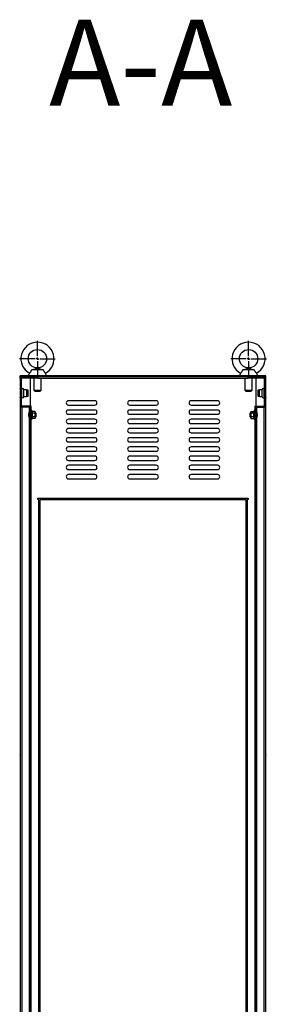
# Model space of a CAD drawing. Units: millimetres. Extents: x -4478 to -357, y -4062 to -217.
# Drawn here: x -759 to -357, y -2215 to -613 of the extents above; entities that cross this region are included whole.
import ezdxf

# ---------------------------------------------------------------- set-up
doc = ezdxf.new("R2010")
doc.units = ezdxf.units.MM
doc.styles.add('SLDTEXTSTYLE0', font='TXT', dxfattribs={"width": 0.7})
pattern_1 = [(45, (-5035.4, -4381), (-44.9013, 44.9013), [])]

# ---------------------------------------------------------------- blocks, each defined once
blk = doc.blocks.new('SW_CENTERMARKSYMBOL_8')
at = {"color": 0}
for p, q in [((0, 0.2), (0, 1.45)), ((-0.2, 0), (-1.45, 0)), ((0, 0), (-0.1, 0)), ((0, 0), (0, 0.1)), ((0, 0), (0, -0.1)), ((0, 0), (0.1, 0)), ((0.2, 0), (1.45, 0)), ((0, -0.2), (0, -1.45))]:
    blk.add_line(p, q, dxfattribs=at)
blk = doc.blocks.new('SW_CENTERMARKSYMBOL_9')
at = {"color": 0}
for p, q in [((0, 0.2), (0, 1.45)), ((-0.2, 0), (-1.45, 0)), ((0, 0), (-0.1, 0)), ((0, 0), (0, 0.1)), ((0, 0), (0, -0.1)), ((0, 0), (0.1, 0)), ((0.2, 0), (1.45, 0)), ((0, -0.2), (0, -1.45))]:
    blk.add_line(p, q, dxfattribs=at)

msp = doc.modelspace()

# ---------------------------------------------------------------- hatches: boundary and pattern name
at = {"linetype": 'Continuous', "lineweight": 18}
h = msp.add_hatch(dxfattribs=at)
h.set_pattern_fill('ANSI31', scale=20, style=0)
h.set_pattern_definition(pattern_1)
edge = h.paths.add_edge_path(flags=0)
edge.add_line((-755.21825, -1243.45857), (-743.71825, -1243.45857))
edge.add_arc((-743.71825, -1244.95857), 1.5, 0, 90, ccw=False)
edge.add_line((-742.21825, -1244.95857), (-742.21825, -1263.45857))
edge.add_line((-742.21825, -1263.45857), (-740.21825, -1263.45857))
edge.add_line((-740.21825, -1263.45857), (-740.21825, -1241.45857))
edge.add_line((-740.21825, -1241.45857), (-756.21825, -1241.45857))
edge.add_line((-756.21825, -1241.45857), (-756.21825, -1195.45857))
edge.add_line((-756.21825, -1195.45857), (-733.21825, -1195.45857))
edge.add_line((-733.21825, -1195.45857), (-733.21825, -1193.45857))
edge.add_line((-733.21825, -1193.45857), (-755.21825, -1193.45857))
edge.add_arc((-755.21825, -1196.45857), 3, 90, 180)
edge.add_line((-758.21825, -1196.45857), (-758.21825, -1240.45857))
edge.add_arc((-755.21825, -1240.45857), 3, 180, 270)
h = msp.add_hatch(dxfattribs=at)
h.set_pattern_fill('ANSI31', scale=20, style=0)
h.set_pattern_definition(pattern_1)
h.paths.add_polyline_path([(-758.21825, -1193.45857), (-358.21825, -1193.45857), (-358.21825, -1192.45857), (-758.21825, -1192.45857)], flags=0)
h = msp.add_hatch(dxfattribs=at)
h.set_pattern_fill('ANSI31', scale=20, style=0)
h.set_pattern_definition(pattern_1)
edge = h.paths.add_edge_path(flags=0)
edge.add_line((-374.21825, -1263.45857), (-374.21825, -1244.95857))
edge.add_arc((-372.71825, -1244.95857), 1.5, 90, 180, ccw=False)
edge.add_line((-372.71825, -1243.45857), (-361.21825, -1243.45857))
edge.add_arc((-361.21825, -1240.45857), 3, 270, 360)
edge.add_line((-358.21825, -1240.45857), (-358.21825, -1196.45857))
edge.add_arc((-361.21825, -1196.45857), 3, 0, 90)
edge.add_line((-361.21825, -1193.45857), (-383.21825, -1193.45857))
edge.add_line((-383.21825, -1193.45857), (-383.21825, -1195.45857))
edge.add_line((-383.21825, -1195.45857), (-360.21825, -1195.45857))
edge.add_line((-360.21825, -1195.45857), (-360.21825, -1241.45857))
edge.add_line((-360.21825, -1241.45857), (-376.21825, -1241.45857))
edge.add_line((-376.21825, -1241.45857), (-376.21825, -1263.45857))
edge.add_line((-376.21825, -1263.45857), (-374.21825, -1263.45857))

# ---------------------------------------------------------------- linework, layer by layer
at = {"color": 7, "linetype": 'Continuous', "lineweight": 25}
for p, q in [((-721.17638, -1182.45857), (-739.26011, -1182.45857)), ((-377.17638, -1182.45857), (-395.26011, -1182.45857)), ((-758.21825, -1193.45857), (-758.21825, -1192.45857)), ((-358.21825, -1192.45857), (-758.21825, -1192.45857)), ((-358.21825, -1193.45857), (-758.21825, -1193.45857)), ((-758.21825, -1196.45857), (-758.21825, -1193.45857)), ((-758.21825, -1196.45857), (-758.21825, -1240.45857)), ((-756.21825, -1241.45857), (-756.21825, -1195.45857)), ((-756.21825, -1195.45857), (-733.21825, -1195.45857)), ((-755.21825, -1193.45857), (-733.21825, -1193.45857)), ((-743.36982, -1188.03899), (-745.21825, -1192.45857)), ((-742.21825, -1195.45857), (-742.21825, -1241.45857)), ((-736.21825, -1195.45857), (-736.21825, -1215.85857)), ((-733.21825, -1193.45857), (-733.21825, -1195.45857)), ((-733.21825, -1195.45857), (-731.4071, -1195.45857)), ((-729.61825, -1194.02037), (-729.61825, -1193.45857)), ((-386.81825, -1194.02037), (-729.61825, -1194.02037)), ((-729.61825, -1195.95857), (-386.81825, -1195.95857)), ((-724.21825, -1215.85857), (-724.21825, -1195.95857)), ((-715.21825, -1192.45857), (-717.06667, -1188.03899)), ((-399.36982, -1188.03899), (-401.21825, -1192.45857)), ((-392.21825, -1195.95857), (-392.21825, -1215.85857)), ((-386.81825, -1194.02037), (-386.81825, -1193.45857)), ((-385.02939, -1195.45857), (-383.21825, -1195.45857)), ((-383.21825, -1195.45857), (-383.21825, -1193.45857)), ((-383.21825, -1193.45857), (-361.21825, -1193.45857)), ((-383.21825, -1195.45857), (-360.21825, -1195.45857)), ((-380.21825, -1215.85857), (-380.21825, -1195.45857)), ((-374.21825, -1195.45857), (-374.21825, -1241.45857)), ((-371.21825, -1192.45857), (-373.06667, -1188.03899)), ((-360.21825, -1241.45857), (-360.21825, -1195.45857)), ((-358.21825, -1193.45857), (-358.21825, -1192.45857)), ((-358.21825, -1196.45857), (-358.21825, -1193.45857)), ((-358.21825, -1240.45857), (-358.21825, -1196.45857)), ((-758.21825, -1213.70857), (-758.41825, -1213.50857)), ((-758.41825, -1213.50857), (-758.41825, -1220.45857)), ((-755.41825, -1215.00857), (-756.21825, -1215.00857)), ((-747.81825, -1215.00857), (-752.51825, -1215.00857)), ((-745.31825, -1215.67845), (-747.81825, -1215.00857)), ((-747.81825, -1215.00857), (-747.81825, -1215.42155)), ((-747.81825, -1215.42155), (-747.81825, -1225.90857)), ((-745.31825, -1220.45857), (-745.31825, -1215.67845)), ((-736.21825, -1215.85857), (-734.61825, -1217.45857)), ((-736.21825, -1215.85857), (-724.21825, -1215.85857)), ((-734.61825, -1217.45857), (-730.21825, -1217.45857)), ((-730.21825, -1217.45857), (-725.81825, -1217.45857)), ((-725.81825, -1217.45857), (-724.21825, -1215.85857)), ((-392.21825, -1215.85857), (-390.61825, -1217.45857)), ((-392.21825, -1215.85857), (-380.21825, -1215.85857)), ((-390.61825, -1217.45857), (-386.21825, -1217.45857)), ((-386.21825, -1217.45857), (-381.81825, -1217.45857)), ((-381.81825, -1217.45857), (-380.21825, -1215.85857)), ((-368.61825, -1215.00857), (-371.11825, -1215.67845)), ((-371.11825, -1215.67845), (-371.11825, -1225.2387)), ((-363.91825, -1215.00857), (-368.61825, -1215.00857)), ((-368.61825, -1215.42155), (-368.61825, -1215.00857)), ((-368.61825, -1225.90857), (-368.61825, -1215.42155)), ((-360.21825, -1215.00857), (-361.01825, -1215.00857)), ((-358.01825, -1213.50857), (-358.21825, -1213.70857)), ((-358.01825, -1227.40857), (-358.01825, -1213.50857)), ((-758.41825, -1220.45857), (-758.41825, -1227.40857)), ((-758.41825, -1227.40857), (-758.21825, -1227.20857)), ((-756.21825, -1225.90857), (-755.41825, -1225.90857)), ((-752.51825, -1225.90857), (-747.81825, -1225.90857)), ((-747.81825, -1225.90857), (-745.31825, -1225.2387)), ((-745.31825, -1225.2387), (-745.31825, -1220.45857)), ((-636.71825, -1232.95857), (-679.71825, -1232.95857)), ((-536.71825, -1232.95857), (-579.71825, -1232.95857)), ((-436.71825, -1232.95857), (-479.71825, -1232.95857)), ((-371.11825, -1225.2387), (-368.61825, -1225.90857)), ((-368.61825, -1225.90857), (-363.91825, -1225.90857)), ((-361.01825, -1225.90857), (-360.21825, -1225.90857)), ((-358.21825, -1227.20857), (-358.01825, -1227.40857)), ((-758.21825, -1240.45857), (-758.21825, -2946.45857)), ((-740.21825, -1241.45857), (-756.21825, -1241.45857)), ((-743.71825, -1243.45857), (-755.21825, -1243.45857)), ((-755.21825, -2943.45857), (-755.21825, -1243.45857)), ((-742.21825, -1244.95857), (-742.21825, -1263.45857)), ((-740.21825, -1263.45857), (-740.21825, -1241.45857)), ((-739.11825, -1248.85857), (-740.21825, -1248.85857)), ((-738.63544, -1250.18507), (-739.11825, -1248.85857)), ((-739.11825, -1263.05857), (-739.11825, -1248.85857)), ((-679.71825, -1239.95857), (-636.71825, -1239.95857)), ((-636.71825, -1247.95857), (-679.71825, -1247.95857)), ((-579.71825, -1239.95857), (-536.71825, -1239.95857)), ((-536.71825, -1247.95857), (-579.71825, -1247.95857)), ((-479.71825, -1239.95857), (-436.71825, -1239.95857)), ((-436.71825, -1247.95857), (-479.71825, -1247.95857)), ((-377.31825, -1248.85857), (-377.80105, -1250.18507)), ((-376.21825, -1248.85857), (-377.31825, -1248.85857)), ((-377.31825, -1248.85857), (-377.31825, -1255.95857)), ((-376.21825, -1241.45857), (-376.21825, -1263.45857)), ((-376.21825, -1241.45857), (-360.21825, -1241.45857)), ((-374.21825, -1263.45857), (-374.21825, -1244.95857)), ((-372.71825, -1243.45857), (-361.21825, -1243.45857)), ((-361.21825, -1243.45857), (-361.21825, -2943.45857)), ((-358.21825, -2946.45857), (-358.21825, -1240.45857)), ((-742.21825, -1263.45857), (-740.21825, -1263.45857)), ((-742.21825, -2923.45857), (-742.21825, -1263.45857)), ((-740.21825, -1263.05857), (-739.11825, -1263.05857)), ((-740.21825, -2923.45857), (-740.21825, -1263.45857)), ((-739.11825, -1263.05857), (-738.63544, -1261.73208)), ((-734.66483, -1250.18507), (-738.63544, -1250.18507)), ((-734.66483, -1253.07182), (-738.63544, -1253.07182)), ((-734.66483, -1258.84533), (-738.63544, -1258.84533)), ((-734.66483, -1261.73208), (-738.63544, -1261.73208)), ((-734.21825, -1250.95857), (-734.66483, -1250.18507)), ((-734.66483, -1261.73208), (-734.21825, -1260.95857)), ((-734.21825, -1250.95857), (-734.21825, -1251.62845)), ((-734.21825, -1251.62845), (-734.21825, -1255.95857)), ((-732.71825, -1252.95857), (-734.21825, -1252.95857)), ((-734.21825, -1255.95857), (-734.21825, -1260.2887)), ((-734.21825, -1258.95857), (-732.71825, -1258.95857)), ((-734.21825, -1260.2887), (-734.21825, -1260.95857)), ((-732.21825, -1253.45857), (-732.71825, -1252.95857)), ((-732.71825, -1255.95857), (-732.71825, -1252.95857)), ((-732.71825, -1258.95857), (-732.71825, -1255.95857)), ((-732.71825, -1258.95857), (-732.21825, -1258.45857)), ((-732.21825, -1255.95857), (-732.21825, -1253.45857)), ((-732.21825, -1258.45857), (-732.21825, -1255.95857)), ((-679.71825, -1254.95857), (-636.71825, -1254.95857)), ((-636.71825, -1262.95857), (-679.71825, -1262.95857)), ((-579.71825, -1254.95857), (-536.71825, -1254.95857)), ((-536.71825, -1262.95857), (-579.71825, -1262.95857)), ((-479.71825, -1254.95857), (-436.71825, -1254.95857)), ((-436.71825, -1262.95857), (-479.71825, -1262.95857)), ((-383.71825, -1252.95857), (-384.21825, -1253.45857)), ((-384.21825, -1253.45857), (-384.21825, -1258.45857)), ((-384.21825, -1258.45857), (-383.71825, -1258.95857)), ((-382.21825, -1252.95857), (-383.71825, -1252.95857)), ((-383.71825, -1252.95857), (-383.71825, -1258.95857)), ((-383.71825, -1258.95857), (-382.21825, -1258.95857)), ((-381.77166, -1250.18507), (-382.21825, -1250.95857)), ((-382.21825, -1251.62845), (-382.21825, -1250.95857)), ((-382.21825, -1255.95857), (-382.21825, -1251.62845)), ((-382.21825, -1260.2887), (-382.21825, -1255.95857)), ((-382.21825, -1260.95857), (-382.21825, -1260.2887)), ((-382.21825, -1260.95857), (-381.77166, -1261.73208)), ((-381.77166, -1250.18507), (-377.80105, -1250.18507)), ((-377.80105, -1253.07182), (-381.77166, -1253.07182)), ((-377.80105, -1258.84533), (-381.77166, -1258.84533)), ((-381.77166, -1261.73208), (-377.80105, -1261.73208)), ((-377.80105, -1261.73208), (-377.31825, -1263.05857)), ((-377.31825, -1255.95857), (-377.31825, -1263.05857)), ((-377.31825, -1263.05857), (-376.21825, -1263.05857)), ((-374.21825, -1263.45857), (-376.21825, -1263.45857)), ((-376.21825, -1263.45857), (-376.21825, -2923.45857)), ((-374.21825, -1263.45857), (-374.21825, -2923.45857)), ((-679.71825, -1269.95857), (-636.71825, -1269.95857)), ((-636.71825, -1277.95857), (-679.71825, -1277.95857)), ((-579.71825, -1269.95857), (-536.71825, -1269.95857)), ((-536.71825, -1277.95857), (-579.71825, -1277.95857)), ((-479.71825, -1269.95857), (-436.71825, -1269.95857)), ((-436.71825, -1277.95857), (-479.71825, -1277.95857)), ((-679.71825, -1284.95857), (-636.71825, -1284.95857)), ((-636.71825, -1292.95857), (-679.71825, -1292.95857)), ((-579.71825, -1284.95857), (-536.71825, -1284.95857)), ((-536.71825, -1292.95857), (-579.71825, -1292.95857)), ((-479.71825, -1284.95857), (-436.71825, -1284.95857)), ((-436.71825, -1292.95857), (-479.71825, -1292.95857)), ((-679.71825, -1299.95857), (-636.71825, -1299.95857)), ((-636.71825, -1307.95857), (-679.71825, -1307.95857)), ((-579.71825, -1299.95857), (-536.71825, -1299.95857)), ((-536.71825, -1307.95857), (-579.71825, -1307.95857)), ((-479.71825, -1299.95857), (-436.71825, -1299.95857)), ((-436.71825, -1307.95857), (-479.71825, -1307.95857)), ((-679.71825, -1314.95857), (-636.71825, -1314.95857)), ((-636.71825, -1322.95857), (-679.71825, -1322.95857)), ((-579.71825, -1314.95857), (-536.71825, -1314.95857)), ((-536.71825, -1322.95857), (-579.71825, -1322.95857)), ((-479.71825, -1314.95857), (-436.71825, -1314.95857)), ((-436.71825, -1322.95857), (-479.71825, -1322.95857)), ((-679.71825, -1329.95857), (-636.71825, -1329.95857)), ((-636.71825, -1337.95857), (-679.71825, -1337.95857)), ((-679.71825, -1344.95857), (-636.71825, -1344.95857)), ((-579.71825, -1329.95857), (-536.71825, -1329.95857)), ((-536.71825, -1337.95857), (-579.71825, -1337.95857)), ((-579.71825, -1344.95857), (-536.71825, -1344.95857)), ((-479.71825, -1329.95857), (-436.71825, -1329.95857)), ((-436.71825, -1337.95857), (-479.71825, -1337.95857)), ((-479.71825, -1344.95857), (-436.71825, -1344.95857)), ((-636.71825, -1352.95857), (-679.71825, -1352.95857)), ((-679.71825, -1359.95857), (-636.71825, -1359.95857)), ((-536.71825, -1352.95857), (-579.71825, -1352.95857)), ((-579.71825, -1359.95857), (-536.71825, -1359.95857)), ((-436.71825, -1352.95857), (-479.71825, -1352.95857)), ((-479.71825, -1359.95857), (-436.71825, -1359.95857)), ((-729.71825, -1393.45857), (-729.71825, -1391.45857)), ((-729.71825, -1391.45857), (-386.71825, -1391.45857)), ((-727.71825, -1393.45857), (-729.71825, -1393.45857)), ((-727.71825, -2793.45857), (-727.71825, -1393.45857)), ((-725.71825, -2793.45857), (-725.71825, -1393.45857)), ((-725.71825, -1393.45857), (-390.71825, -1393.45857)), ((-390.71825, -1393.45857), (-390.71825, -2793.45857)), ((-388.71825, -1393.45857), (-388.71825, -2793.45857)), ((-386.71825, -1393.45857), (-388.71825, -1393.45857)), ((-386.71825, -1391.45857), (-386.71825, -1393.45857)), ((-758.21825, -1795.70857), (-758.41825, -1795.50857)), ((-758.41825, -1795.50857), (-758.41825, -1802.45857)), ((-758.41825, -1802.45857), (-758.41825, -1809.40857)), ((-758.41825, -1809.40857), (-758.21825, -1809.20857)), ((-358.01825, -1795.50857), (-358.21825, -1795.70857)), ((-358.21825, -1809.20857), (-358.01825, -1809.40857)), ((-358.01825, -1809.40857), (-358.01825, -1795.50857))]:
    msp.add_line(p, q, dxfattribs=at)
at = {"color": 8, "linetype": 'Continuous', "lineweight": 25}
for p, q in [((-729.61825, -1194.02037), (-732.71937, -1194.02037)), ((-729.61825, -1194.02037), (-729.61825, -1195.95857)), ((-383.71712, -1194.02037), (-386.81825, -1194.02037)), ((-386.81825, -1195.95857), (-386.81825, -1194.02037)), ((-743.71825, -1243.45857), (-743.71825, -1251.46289)), ((-742.57825, -1250.02505), (-742.57825, -1249.53857)), ((-373.85825, -1249.53857), (-373.85825, -1250.02505)), ((-372.71825, -1251.46198), (-372.71825, -1243.45857)), ((-743.71825, -1260.45517), (-743.71825, -2926.46289)), ((-742.57825, -1262.37857), (-742.57825, -1250.02505)), ((-373.85825, -1250.02505), (-373.85825, -1262.37857)), ((-372.71825, -2926.46198), (-372.71825, -1260.45426))]:
    msp.add_line(p, q, dxfattribs=at)
at = {"color": 7, "linetype": 'Continuous', "lineweight": 25}
for centre in [(-730.21825, -1164.45857), (-386.21825, -1164.45857)]:
    msp.add_circle(centre, 15, dxfattribs=at)
for centre, radius, start, end in [((-730.21825, -1164.45857), 27, 299.14919741, 240.85043022), ((-386.21825, -1164.45857), 27, 299.14919741, 240.85043022), ((-755.21825, -1196.45857), 3, 90, 180), ((-733.61825, -1194.45857), 1, 25.98923358, 66.42182152), ((-729.61825, -1192.50857), 3.45, 205.98923358, 270), ((-386.81825, -1192.50857), 3.45, 270, 334.01076642), ((-382.81825, -1194.45857), 1, 113.57817848, 154.01076642), ((-361.21825, -1196.45857), 3, 0, 90), ((-753.96825, -1214.40857), 1.45, 0, 180), ((-362.46825, -1214.40857), 1.45, 0, 180), ((-753.96825, -1226.50857), 1.45, 180, 0), ((-679.71825, -1236.45857), 3.5, 90, 270), ((-636.71825, -1236.45857), 3.5, 270, 90), ((-579.71825, -1236.45857), 3.5, 90, 270), ((-536.71825, -1236.45857), 3.5, 270, 90), ((-479.71825, -1236.45857), 3.5, 90, 270), ((-436.71825, -1236.45857), 3.5, 270, 90), ((-362.46825, -1226.50857), 1.45, 180, 0), ((-755.21825, -1240.45857), 3, 180, 270), ((-743.71825, -1244.95857), 1.5, 0, 90), ((-742.41825, -1249.65857), 0.2, 0, 143.13010235), ((-679.71825, -1251.45857), 3.5, 90, 270), ((-636.71825, -1251.45857), 3.5, 270, 90), ((-579.71825, -1251.45857), 3.5, 90, 270), ((-536.71825, -1251.45857), 3.5, 270, 90), ((-479.71825, -1251.45857), 3.5, 90, 270), ((-436.71825, -1251.45857), 3.5, 270, 90), ((-372.71825, -1244.95857), 1.5, 90, 180), ((-374.01825, -1249.65857), 0.2, 36.86989765, 180), ((-361.21825, -1240.45857), 3, 270, 0), ((-742.41825, -1262.25857), 0.2, 216.86989765, 0), ((-679.71825, -1266.45857), 3.5, 90, 270), ((-636.71825, -1266.45857), 3.5, 270, 90), ((-579.71825, -1266.45857), 3.5, 90, 270), ((-536.71825, -1266.45857), 3.5, 270, 90), ((-479.71825, -1266.45857), 3.5, 90, 270), ((-436.71825, -1266.45857), 3.5, 270, 90), ((-374.01825, -1262.25857), 0.2, 180, 323.13010235), ((-679.71825, -1281.45857), 3.5, 90, 270), ((-636.71825, -1281.45857), 3.5, 270, 90), ((-579.71825, -1281.45857), 3.5, 90, 270), ((-536.71825, -1281.45857), 3.5, 270, 90), ((-479.71825, -1281.45857), 3.5, 90, 270), ((-436.71825, -1281.45857), 3.5, 270, 90), ((-679.71825, -1296.45857), 3.5, 90, 270), ((-636.71825, -1296.45857), 3.5, 270, 90), ((-579.71825, -1296.45857), 3.5, 90, 270), ((-536.71825, -1296.45857), 3.5, 270, 90), ((-479.71825, -1296.45857), 3.5, 90, 270), ((-436.71825, -1296.45857), 3.5, 270, 90), ((-679.71825, -1311.45857), 3.5, 90, 270), ((-636.71825, -1311.45857), 3.5, 270, 90), ((-579.71825, -1311.45857), 3.5, 90, 270), ((-536.71825, -1311.45857), 3.5, 270, 90), ((-479.71825, -1311.45857), 3.5, 90, 270), ((-436.71825, -1311.45857), 3.5, 270, 90), ((-679.71825, -1326.45857), 3.5, 90, 270), ((-636.71825, -1326.45857), 3.5, 270, 90), ((-579.71825, -1326.45857), 3.5, 90, 270), ((-536.71825, -1326.45857), 3.5, 270, 90), ((-479.71825, -1326.45857), 3.5, 90, 270), ((-436.71825, -1326.45857), 3.5, 270, 90), ((-679.71825, -1341.45857), 3.5, 90, 270), ((-636.71825, -1341.45857), 3.5, 270, 90), ((-579.71825, -1341.45857), 3.5, 90, 270), ((-536.71825, -1341.45857), 3.5, 270, 90), ((-479.71825, -1341.45857), 3.5, 90, 270), ((-436.71825, -1341.45857), 3.5, 270, 90), ((-679.71825, -1356.45857), 3.5, 90, 270), ((-636.71825, -1356.45857), 3.5, 270, 90), ((-579.71825, -1356.45857), 3.5, 90, 270), ((-536.71825, -1356.45857), 3.5, 270, 90), ((-479.71825, -1356.45857), 3.5, 90, 270), ((-436.71825, -1356.45857), 3.5, 270, 90)]:
    msp.add_arc(centre, radius, start, end, dxfattribs=at)
for points, knots in [([(-743.36982, -1188.03899), (-743.36982, -1188.03899), (-743.33409, -1188.00513), (-743.19557, -1187.87191), (-743.09085, -1187.77067), (-742.82621, -1187.50845), (-742.66621, -1187.34748), (-742.29583, -1186.96096), (-742.09106, -1186.7412), (-741.65418, -1186.24834), (-741.41875, -1185.97117), (-740.94701, -1185.3763), (-740.70965, -1185.05791), (-740.35949, -1184.542), (-740.24358, -1184.36314), (-740.02151, -1184.00119), (-739.80758, -1183.63272), (-739.61225, -1183.24996), (-739.42749, -1182.8593), (-739.34016, -1182.65931), (-739.26011, -1182.45857)], [0, 0, 0, 0, 0.125, 0.125, 0.25, 0.25, 0.375, 0.375, 0.5, 0.5, 0.625, 0.625, 0.75, 0.75, 0.8125, 0.8125, 0.875, 0.9375, 0.9375, 1, 1, 1, 1]), ([(-739.26011, -1182.45857), (-738.46414, -1182.26237), (-737.68636, -1182.06533), (-736.15857, -1181.66955), (-735.40879, -1181.47065), (-734.29946, -1181.17415), (-733.93192, -1181.07555), (-733.20265, -1180.88179), (-732.84088, -1180.7864), (-732.11599, -1180.60417), (-731.75361, -1180.5163), (-731.00432, -1180.37112), (-730.61039, -1180.31377), (-729.78549, -1180.31746), (-729.39272, -1180.37753), (-728.64702, -1180.52461), (-728.28696, -1180.61233), (-727.56546, -1180.79427), (-727.20517, -1180.88936), (-726.47897, -1181.08241), (-726.11332, -1181.18049), (-725.00959, -1181.47547), (-724.26349, -1181.67333), (-722.74299, -1182.06714), (-721.9688, -1182.26325), (-721.17638, -1182.45857)], [0, 0, 0, 0, 0.125, 0.125, 0.25, 0.25, 0.3125, 0.3125, 0.375, 0.375, 0.4375, 0.4375, 0.5, 0.5, 0.5625, 0.5625, 0.625, 0.625, 0.6875, 0.6875, 0.75, 0.75, 0.875, 0.875, 1, 1, 1, 1]), ([(-721.17638, -1182.45857), (-721.01644, -1182.85966), (-720.83182, -1183.24781), (-720.42119, -1184.00226), (-720.1934, -1184.3704), (-719.84551, -1184.88312), (-719.72788, -1185.04866), (-719.49067, -1185.36993), (-719.37041, -1185.5265), (-719.01439, -1185.97528), (-718.7839, -1186.24652), (-718.45523, -1186.61734), (-718.34794, -1186.73549), (-718.14365, -1186.95635), (-718.04673, -1187.05899), (-717.77269, -1187.34497), (-717.61166, -1187.50709), (-717.34443, -1187.77187), (-717.24231, -1187.87056), (-717.10327, -1188.00429), (-717.06667, -1188.03899), (-717.06667, -1188.03899)], [0, 0, 0, 0, 0.125, 0.125, 0.25, 0.25, 0.3125, 0.3125, 0.375, 0.375, 0.5, 0.5, 0.5625, 0.5625, 0.625, 0.625, 0.75, 0.75, 0.875, 0.875, 1, 1, 1, 1]), ([(-399.36982, -1188.03899), (-399.36982, -1188.03899), (-399.33409, -1188.00513), (-399.19557, -1187.87191), (-399.09085, -1187.77067), (-398.82621, -1187.50845), (-398.66621, -1187.34748), (-398.29583, -1186.96096), (-398.09106, -1186.7412), (-397.65418, -1186.24834), (-397.41875, -1185.97117), (-396.94701, -1185.3763), (-396.70965, -1185.05791), (-396.35949, -1184.542), (-396.24358, -1184.36314), (-396.02151, -1184.00119), (-395.80758, -1183.63272), (-395.61225, -1183.24996), (-395.42749, -1182.8593), (-395.34016, -1182.65931), (-395.26011, -1182.45857)], [0, 0, 0, 0, 0.125, 0.125, 0.25, 0.25, 0.375, 0.375, 0.5, 0.5, 0.625, 0.625, 0.75, 0.75, 0.8125, 0.8125, 0.875, 0.9375, 0.9375, 1, 1, 1, 1]), ([(-395.26011, -1182.45857), (-394.46414, -1182.26237), (-393.68636, -1182.06533), (-392.15857, -1181.66955), (-391.40879, -1181.47065), (-390.29946, -1181.17415), (-389.93192, -1181.07555), (-389.20265, -1180.88179), (-388.84088, -1180.7864), (-388.11599, -1180.60417), (-387.75361, -1180.5163), (-387.00432, -1180.37112), (-386.61039, -1180.31377), (-385.78549, -1180.31746), (-385.39272, -1180.37753), (-384.64702, -1180.52461), (-384.28696, -1180.61233), (-383.56546, -1180.79427), (-383.20517, -1180.88936), (-382.47897, -1181.08241), (-382.11332, -1181.18049), (-381.00959, -1181.47547), (-380.26349, -1181.67333), (-378.74299, -1182.06714), (-377.9688, -1182.26325), (-377.17638, -1182.45857)], [0, 0, 0, 0, 0.125, 0.125, 0.25, 0.25, 0.3125, 0.3125, 0.375, 0.375, 0.4375, 0.4375, 0.5, 0.5, 0.5625, 0.5625, 0.625, 0.625, 0.6875, 0.6875, 0.75, 0.75, 0.875, 0.875, 1, 1, 1, 1]), ([(-377.17638, -1182.45857), (-377.01644, -1182.85966), (-376.83182, -1183.24781), (-376.42119, -1184.00226), (-376.1934, -1184.3704), (-375.84551, -1184.88312), (-375.72788, -1185.04866), (-375.49067, -1185.36993), (-375.37041, -1185.5265), (-375.01439, -1185.97528), (-374.7839, -1186.24652), (-374.45523, -1186.61734), (-374.34794, -1186.73549), (-374.14365, -1186.95635), (-374.04673, -1187.05899), (-373.77269, -1187.34497), (-373.61166, -1187.50709), (-373.34443, -1187.77187), (-373.24231, -1187.87056), (-373.10327, -1188.00429), (-373.06667, -1188.03899), (-373.06667, -1188.03899)], [0, 0, 0, 0, 0.125, 0.125, 0.25, 0.25, 0.3125, 0.3125, 0.375, 0.375, 0.5, 0.5, 0.5625, 0.5625, 0.625, 0.625, 0.75, 0.75, 0.875, 0.875, 1, 1, 1, 1]), ([(-755.41825, -1226.50791), (-755.41825, -1226.5288), (-755.41825, -1226.05804), (-755.41825, -1224.29566), (-755.41825, -1223.059), (-755.41825, -1220.30137), (-755.41825, -1218.8664), (-755.41825, -1216.37923), (-755.41825, -1215.40459), (-755.41825, -1214.86702)], [0, 0, 0, 0, 0.25, 0.25, 0.5, 0.5, 0.75, 0.75, 1, 1, 1, 1]), ([(-752.51825, -1226.50021), (-752.51825, -1226.48311), (-752.51825, -1226.44717), (-752.51825, -1226.08215), (-752.51825, -1225.58929), (-752.51825, -1225.08987), (-752.51825, -1224.54434), (-752.51825, -1223.7856), (-752.51825, -1222.78171), (-752.51825, -1221.69859), (-752.51825, -1220.53269), (-752.51825, -1219.31608), (-752.51825, -1218.12183), (-752.51825, -1217.20568), (-752.51825, -1216.54953), (-752.51825, -1215.96718), (-752.51825, -1215.35337), (-752.51825, -1215.02596), (-752.51825, -1214.86702)], [0, 0, 0, 0, 0.0680849716, 0.1431088047, 0.2181326378, 0.2548963533, 0.2916917656, 0.3622242563, 0.4287706442, 0.4953170322, 0.5658495228, 0.6393143273, 0.7143381604, 0.7893619935, 0.8261257091, 0.8629211214, 0.933453612, 1, 1, 1, 1]), ([(-363.91825, -1226.50791), (-363.91825, -1226.5288), (-363.91825, -1226.05804), (-363.91825, -1224.29566), (-363.91825, -1223.059), (-363.91825, -1220.30137), (-363.91825, -1218.8664), (-363.91825, -1216.37923), (-363.91825, -1215.40459), (-363.91825, -1214.86702)], [0, 0, 0, 0, 0.25, 0.25, 0.5, 0.5, 0.75, 0.75, 1, 1, 1, 1]), ([(-361.01825, -1226.50021), (-361.01825, -1226.48311), (-361.01825, -1226.44717), (-361.01825, -1226.08215), (-361.01825, -1225.58929), (-361.01825, -1225.08987), (-361.01825, -1224.54434), (-361.01825, -1223.7856), (-361.01825, -1222.78171), (-361.01825, -1221.69859), (-361.01825, -1220.53269), (-361.01825, -1219.31608), (-361.01825, -1218.12183), (-361.01825, -1217.20568), (-361.01825, -1216.54953), (-361.01825, -1215.96718), (-361.01825, -1215.35337), (-361.01825, -1215.02596), (-361.01825, -1214.86702)], [0, 0, 0, 0, 0.0680849716, 0.1431088047, 0.2181326378, 0.2548963534, 0.2916917656, 0.3622242563, 0.4287706442, 0.4953170322, 0.5658495228, 0.6393143273, 0.7143381604, 0.7893619935, 0.8261257091, 0.8629211214, 0.933453612, 1, 1, 1, 1]), ([(-742.59541, -1249.56729), (-742.6149, -1249.59156), (-742.82037, -1249.84751), (-743.15778, -1250.37956), (-743.59912, -1251.16312), (-743.96954, -1251.9923), (-744.27218, -1252.85542), (-744.50098, -1253.74801), (-744.65313, -1254.66317), (-744.72571, -1255.59428), (-744.71661, -1256.53435), (-744.62423, -1257.47622), (-744.44766, -1258.4127), (-744.18618, -1259.33628), (-743.84086, -1260.2404), (-743.4082, -1261.11484), (-742.98779, -1261.82246), (-742.68817, -1262.21815), (-742.58664, -1262.35222)], [0, 0, 0, 0, 0.00681047463, 0.07182911418, 0.1374433006, 0.20360286172, 0.27026889825, 0.33741251466, 0.40501407743, 0.47306291227, 0.54155741106, 0.61050557294, 0.67992606278, 0.74984994966, 0.820323411, 0.89141189846, 0.9632066487, 1, 1, 1, 1]), ([(-373.83939, -1262.34774), (-373.82047, -1262.32417), (-373.61559, -1262.06891), (-373.27873, -1261.53757), (-372.83737, -1260.75403), (-372.46695, -1259.92484), (-372.16431, -1259.06173), (-371.93551, -1258.16914), (-371.78336, -1257.25398), (-371.71078, -1256.32287), (-371.71989, -1255.3828), (-371.81226, -1254.44093), (-371.98883, -1253.50445), (-372.25031, -1252.58087), (-372.59562, -1251.67674), (-373.02832, -1250.80233), (-373.44717, -1250.09703), (-373.74506, -1249.70353), (-373.84488, -1249.57167)], [0, 0, 0, 0, 0.0066178125, 0.0716890792, 0.1373563747, 0.2035694864, 0.2702894834, 0.3374874469, 0.4051437274, 0.473247642, 0.5417975813, 0.6108015508, 0.6802782307, 0.750258715, 0.8207892186, 0.8919352462, 0.9637881082, 1, 1, 1, 1]), ([(-738.63544, -1258.84533), (-738.46174, -1257.89086), (-738.35391, -1256.92998), (-738.35391, -1254.98717), (-738.46174, -1254.02629), (-738.63544, -1253.07182)], [0, 0, 0, 0, 0.5, 0.5, 1, 1, 1, 1]), ([(-377.80105, -1253.07182), (-377.97475, -1254.02629), (-378.08258, -1254.98717), (-378.08258, -1256.92998), (-377.97475, -1257.89086), (-377.80105, -1258.84533)], [0, 0, 0, 0, 0.5, 0.5, 1, 1, 1, 1])]:
    msp.add_open_spline(points, degree=3, knots=knots, dxfattribs=at)
for points in [[(-755.41825, -1214.86702), (-755.41825, -1214.57587), (-755.41825, -1214.42055), (-755.41825, -1214.40924)], [(-752.51825, -1214.40924), (-752.51825, -1214.42055), (-752.51825, -1214.57587), (-752.51825, -1214.86702)], [(-363.91825, -1214.86702), (-363.91825, -1214.57587), (-363.91825, -1214.42055), (-363.91825, -1214.40924)], [(-361.01825, -1214.40924), (-361.01825, -1214.42055), (-361.01825, -1214.57587), (-361.01825, -1214.86702)], [(-738.63544, -1253.07182), (-738.46032, -1252.5907), (-738.24749, -1251.62845), (-738.46032, -1250.6662), (-738.63544, -1250.18507)], [(-738.63544, -1261.73208), (-738.46032, -1261.25095), (-738.24749, -1260.2887), (-738.46032, -1259.32645), (-738.63544, -1258.84533)], [(-734.66483, -1250.18507), (-734.39256, -1250.65665), (-734.21825, -1251.13581), (-734.21825, -1251.62845)], [(-734.21825, -1251.62845), (-734.21825, -1252.12109), (-734.39256, -1252.60024), (-734.66483, -1253.07182)], [(-734.66483, -1253.07182), (-734.39256, -1254.01498), (-734.21825, -1254.9733), (-734.21825, -1255.95857)], [(-734.21825, -1255.95857), (-734.21825, -1256.94385), (-734.39256, -1257.90217), (-734.66483, -1258.84533)], [(-734.66483, -1258.84533), (-734.39256, -1259.31691), (-734.21825, -1259.79606), (-734.21825, -1260.2887)], [(-734.21825, -1260.2887), (-734.21825, -1260.78134), (-734.39256, -1261.2605), (-734.66483, -1261.73208)], [(-382.21825, -1251.62845), (-382.21825, -1251.13581), (-382.04393, -1250.65665), (-381.77166, -1250.18507)], [(-381.77166, -1253.07182), (-382.04393, -1252.60024), (-382.21825, -1252.12109), (-382.21825, -1251.62845)], [(-382.21825, -1255.95857), (-382.21825, -1254.9733), (-382.04393, -1254.01498), (-381.77166, -1253.07182)], [(-381.77166, -1258.84533), (-382.04393, -1257.90217), (-382.21825, -1256.94385), (-382.21825, -1255.95857)], [(-382.21825, -1260.2887), (-382.21825, -1259.79606), (-382.04393, -1259.31691), (-381.77166, -1258.84533)], [(-381.77166, -1261.73208), (-382.04393, -1261.2605), (-382.21825, -1260.78134), (-382.21825, -1260.2887)], [(-377.80105, -1250.18507), (-377.97617, -1250.6662), (-378.189, -1251.62845), (-377.97617, -1252.5907), (-377.80105, -1253.07182)], [(-377.80105, -1258.84533), (-377.97617, -1259.32645), (-378.189, -1260.2887), (-377.97617, -1261.25095), (-377.80105, -1261.73208)]]:
    msp.add_open_spline(points, degree=3, dxfattribs=at)

# ---------------------------------------------------------------- block references
at = {"xscale": 20, "yscale": 20, "zscale": 20}
for name, p in [('SW_CENTERMARKSYMBOL_8', (-730.21825, -1164.45857)), ('SW_CENTERMARKSYMBOL_9', (-386.21825, -1164.45857))]:
    msp.add_blockref(name, p, dxfattribs=at)

# ---------------------------------------------------------------- texts
at = {"insert": (-561.91269, -612.84025), "char_height": 140, "attachment_point": 2, "style": 'SLDTEXTSTYLE0'}
msp.add_mtext('A-A', dxfattribs=at)

doc.saveas('drawing.dxf')
